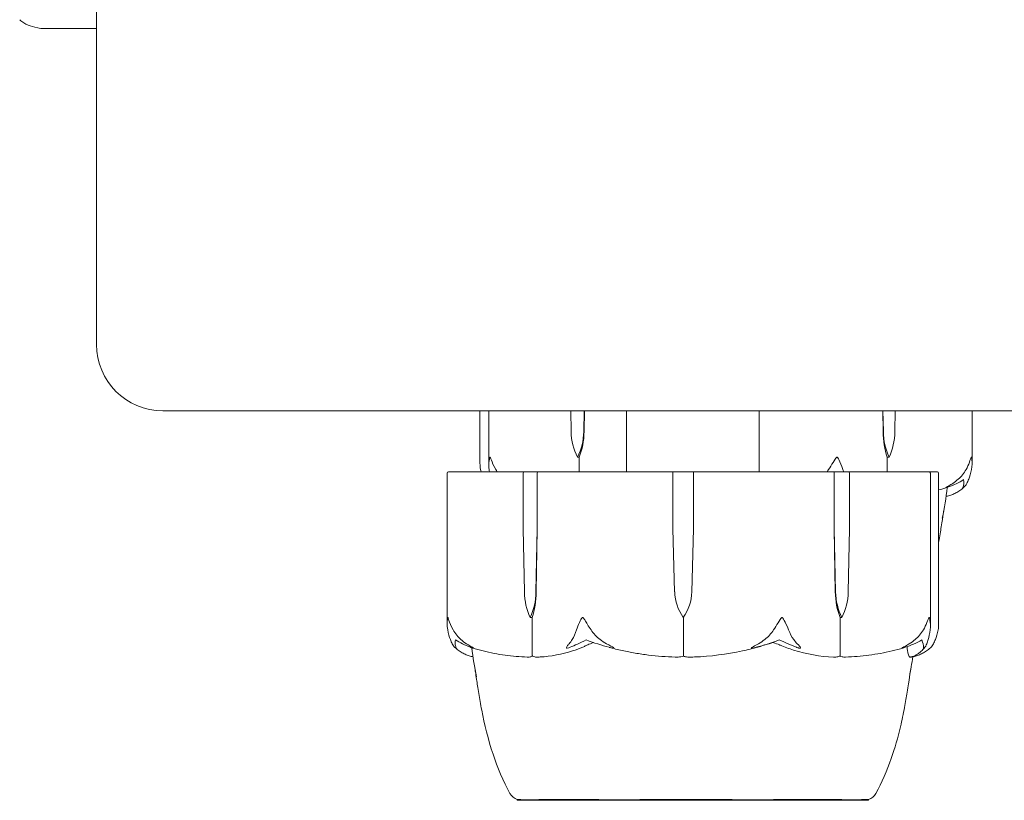
# Model space of a CAD drawing. Units: millimetres. Extents: x -9055 to 3835, y -10350 to 8164.
# Drawn here: x 14 to 88, y -4504 to -4445 of the extents above; entities that cross this region are included whole.
import ezdxf

# ---------------------------------------------------------------- set-up
doc = ezdxf.new("R2010")
doc.units = ezdxf.units.MM
doc.header["$MEASUREMENT"] = 0
doc.layers.add('Activity Hex Tower 8208', color=7, linetype='Continuous')

msp = doc.modelspace()

# ---------------------------------------------------------------- linework, layer by layer
at = {"layer": 'Activity Hex Tower 8208', "linetype": 'Continuous', "lineweight": 0}
for p, q in [((19.693, -4390), (19.693, -4470)), ((15.743, -4446.148), (19.693, -4446.148)), ((24.693, -4475), (104.693, -4475)), ((48.628, -4478.971), (48.628, -4475)), ((49.295, -4475), (49.295, -4479.121)), ((55.504, -4476.569), (55.472, -4475)), ((56.493, -4475), (56.46, -4476.569)), ((56.508, -4475), (56.483, -4476.569)), ((59.693, -4479.6), (59.693, -4475)), ((69.693, -4479.6), (69.693, -4475)), ((79.042, -4476.569), (79.021, -4475)), ((79.068, -4476.569), (79.038, -4475)), ((79.968, -4475), (79.939, -4476.569)), ((85.758, -4475), (85.758, -4478.971)), ((55.982, -4478.5), (56.117, -4478.5)), ((56.117, -4478.5), (56.117, -4479.6)), ((79.355, -4478.5), (79.355, -4479.6)), ((79.503, -4478.5), (79.355, -4478.5)), ((46.147, -4479.7), (46.147, -4491.076)), ((46.247, -4479.6), (46.655, -4479.6)), ((51.954, -4479.6), (46.655, -4479.6)), ((51.889, -4483.9), (51.889, -4479.7)), ((53.025, -4479.6), (51.954, -4479.6)), ((52.942, -4479.7), (52.942, -4483.9)), ((56.006, -4479.6), (53.025, -4479.6)), ((56.006, -4479.6), (56.985, -4479.6)), ((63.177, -4479.6), (56.985, -4479.6)), ((64.761, -4479.6), (63.177, -4479.6)), ((63.185, -4483.9), (63.185, -4479.7)), ((64.744, -4479.7), (64.744, -4483.9)), ((70.815, -4479.6), (64.761, -4479.6)), ((70.815, -4479.6), (71.83, -4479.6)), ((75.288, -4479.6), (71.83, -4479.6)), ((76.457, -4479.6), (75.288, -4479.6)), ((75.365, -4483.9), (75.365, -4479.7)), ((82.038, -4479.6), (76.457, -4479.6)), ((76.515, -4479.7), (76.515, -4483.9)), ((82.038, -4479.6), (82.514, -4479.6)), ((83.1, -4479.6), (82.514, -4479.6)), ((82.614, -4479.7), (82.614, -4491.216)), ((83.1, -4479.6), (83.139, -4479.6)), ((83.239, -4491.076), (83.239, -4479.7)), ((51.979, -4488.669), (51.889, -4483.9)), ((52.942, -4483.9), (52.853, -4488.669)), ((52.942, -4483.9), (52.878, -4488.669)), ((63.318, -4488.669), (63.185, -4483.9)), ((64.744, -4483.9), (64.611, -4488.669)), ((64.744, -4483.9), (64.612, -4488.669)), ((75.463, -4488.669), (75.365, -4483.9)), ((75.44, -4488.669), (75.365, -4483.9)), ((76.515, -4483.9), (76.417, -4488.669)), ((52.416, -4490.6), (52.563, -4490.6)), ((52.563, -4490.6), (52.563, -4493.4)), ((63.964, -4490.6), (63.973, -4490.6)), ((63.973, -4490.6), (63.973, -4493.4)), ((75.805, -4490.6), (75.805, -4493.4)), ((75.94, -4490.6), (75.805, -4490.6)), ((51.443, -4504.347), (51.443, -4504.4)), ((51.443, -4504.4), (61.199, -4504.4)), ((61.199, -4504.4), (77.943, -4504.4)), ((77.943, -4504.347), (77.943, -4504.4))]:
    msp.add_line(p, q, dxfattribs=at)
for centre, radius, start, end in [((24.693, -4470), 5, 180, 270), ((46.247, -4479.7), 0.1, 90, 180), ((82.514, -4479.7), 0.1, 0, 90), ((83.139, -4479.7), 0.1, 0, 90), ((51.764, -4503.4), 1, 209.14935, 251.24014), ((77.621, -4503.4), 1, 288.76051, 330.85065)]:
    msp.add_arc(centre, radius, start, end, dxfattribs=at)
at = {"layer": 'Activity Hex Tower 8208', "linetype": 'Continuous', "lineweight": 0, "extrusion": (0, 0, -1)}
for centre, major_axis, ratio, start_param, end_param in [((58.091, -4476.471), (0, 3.5), 0.739375, -2.189134, -1.598722), ((53.874, -4476.471), (0, -3.5), 0.739375, -1.542871, -0.952459), ((54.501, -4476.471), (0, -3.5), 0.566711, -1.542871, -0.952459), ((80.735, -4476.471), (0, 3.5), 0.483683, -2.189134, -1.598722), ((81.423, -4476.471), (0, 3.5), 0.673294, -2.189134, -1.598722), ((77.583, -4476.471), (0, -3.5), 0.673294, -1.542871, -0.952459), ((63.177, -4479.7), (0, 0.1), 0.082332, 0, 1.570796), ((75.288, -4479.7), (0, 0.1), 0.76855, 0, 1.570796), ((76.457, -4479.7), (0, 0.1), 0.582469, 0, 1.570796), ((54.342, -4488.571), (0, 3.5), 0.675509, -2.189134, -1.598722), ((50.489, -4488.571), (0, -3.5), 0.675509, -1.542871, -0.952459), ((51.176, -4488.571), (0, -3.5), 0.486418, -1.542871, -0.952459), ((66.814, -4488.571), (0, 3.5), 0.999043, -2.189134, -1.598722), ((61.115, -4488.571), (0, -3.5), 0.999043, -1.542871, -0.952459), ((61.156, -4488.571), (0, -3.5), 0.987829, -1.542871, -0.952459), ((77.414, -4488.571), (0, 3.5), 0.564119, -2.189134, -1.598722), ((78.043, -4488.571), (0, 3.5), 0.737351, -2.189134, -1.598722), ((73.837, -4488.571), (0, -3.5), 0.737351, -1.542871, -0.952459), ((64.693, -4472.542), (0, -21.058), 0.893472, -0.353746, -0.326983)]:
    msp.add_ellipse(centre, major_axis=major_axis, ratio=ratio, start_param=start_param, end_param=end_param, dxfattribs=at)
at = {"layer": 'Activity Hex Tower 8208', "linetype": 'Continuous', "lineweight": 0}
for centre, ratio in [((51.954, -4479.7), 0.652114), ((53.025, -4479.7), 0.822588), ((64.761, -4479.7), 0.16979)]:
    msp.add_ellipse(centre, major_axis=(0, 0.1), ratio=ratio, start_param=0, end_param=1.570796, dxfattribs=at)
for points, knots in [([(13.896, -4445.483), (13.898, -4445.487), (13.901, -4445.49), (13.915, -4445.506), (13.927, -4445.519), (13.994, -4445.585), (14.09, -4445.664), (14.21, -4445.732)], [0.03332101, 0.03332101, 0.03332101, 0.03332101, 0.03557757, 0.03557757, 0.0447634, 0.0447634, 0.09044834, 0.09044834, 0.09044834, 0.09044834]), ([(14.21, -4445.732), (14.307, -4445.787), (14.414, -4445.839), (14.716, -4445.963), (14.974, -4446.044), (15.252, -4446.1)], [0.9513258, 0.9513258, 0.9513258, 0.9513258, 1.0079171, 1.0079171, 1.1032338, 1.1032338, 1.1032338, 1.1032338]), ([(49.316, -4479.44), (49.293, -4479.265), (49.289, -4479.086), (49.319, -4478.722), (49.352, -4478.565), (49.378, -4478.51), (49.381, -4478.506), (49.386, -4478.501), (49.388, -4478.5), (49.39, -4478.5)], [0.0028316, 0.0028316, 0.0028316, 0.0028316, 0.0656737, 0.0656737, 0.1317737, 0.1317737, 0.1413427, 0.1413427, 0.1479937, 0.1479937, 0.1479937, 0.1479937]), ([(49.39, -4478.5), (49.391, -4478.5), (49.391, -4478.5), (49.393, -4478.5), (49.396, -4478.502), (49.401, -4478.506), (49.404, -4478.511), (49.412, -4478.525), (49.418, -4478.537), (49.44, -4478.593), (49.461, -4478.653), (49.541, -4478.866), (49.647, -4479.13), (49.827, -4479.44)], [0.1479937, 0.1479937, 0.1479937, 0.1479937, 0.1486355, 0.1486355, 0.1554195, 0.1554195, 0.1642588, 0.1642588, 0.1782601, 0.1782601, 0.2096165, 0.2096165, 0.2752831, 0.2752831, 0.2752831, 0.2752831]), ([(74.933, -4479.44), (75.046, -4479.265), (75.159, -4479.086), (75.383, -4478.722), (75.472, -4478.565), (75.533, -4478.51), (75.54, -4478.506), (75.552, -4478.501), (75.556, -4478.5), (75.561, -4478.5)], [0.0028299, 0.0028299, 0.0028299, 0.0028299, 0.0656731, 0.0656731, 0.1317715, 0.1317715, 0.1413403, 0.1413403, 0.147991, 0.147991, 0.147991, 0.147991]), ([(75.561, -4478.5), (75.562, -4478.5), (75.562, -4478.5), (75.568, -4478.5), (75.573, -4478.502), (75.583, -4478.506), (75.589, -4478.511), (75.605, -4478.525), (75.615, -4478.537), (75.655, -4478.593), (75.689, -4478.653), (75.799, -4478.866), (75.924, -4479.13), (76.019, -4479.44)], [0.147991, 0.147991, 0.147991, 0.147991, 0.1486329, 0.1486329, 0.1554168, 0.1554168, 0.164256, 0.164256, 0.1782573, 0.1782573, 0.2096136, 0.2096136, 0.2752791, 0.2752791, 0.2752791, 0.2752791]), ([(85.307, -4479.44), (85.406, -4479.259), (85.491, -4479.073), (85.625, -4478.712), (85.663, -4478.562), (85.688, -4478.51), (85.69, -4478.506), (85.695, -4478.501), (85.697, -4478.5), (85.698, -4478.5)], [0.0003075, 0.0003075, 0.0003075, 0.0003075, 0.0653858, 0.0653858, 0.1281779, 0.1281779, 0.1373797, 0.1373797, 0.1437063, 0.1437063, 0.1437063, 0.1437063]), ([(85.698, -4478.5), (85.699, -4478.5), (85.699, -4478.5), (85.701, -4478.5), (85.703, -4478.502), (85.707, -4478.507), (85.709, -4478.511), (85.714, -4478.525), (85.717, -4478.538), (85.73, -4478.595), (85.739, -4478.657), (85.76, -4478.877), (85.772, -4479.136), (85.714, -4479.44)], [0.1437063, 0.1437063, 0.1437063, 0.1437063, 0.1444549, 0.1444549, 0.1510723, 0.1510723, 0.1597674, 0.1597674, 0.173602, 0.173602, 0.2046621, 0.2046621, 0.2689484, 0.2689484, 0.2689484, 0.2689484]), ([(84.302, -4480.483), (84.451, -4480.386), (84.592, -4480.279), (84.932, -4479.977), (85.154, -4479.718), (85.307, -4479.44)], [0.9513258, 0.9513258, 0.9513258, 0.9513258, 1.0079171, 1.0079171, 1.1032338, 1.1032338, 1.1032338, 1.1032338]), ([(85.714, -4479.44), (85.66, -4479.718), (85.582, -4479.977), (85.463, -4480.279), (85.413, -4480.386), (85.361, -4480.483)], [3.7382233, 3.7382233, 3.7382233, 3.7382233, 3.8335399, 3.8335399, 3.8901312, 3.8901312, 3.8901312, 3.8901312]), ([(83.991, -4480.752), (83.942, -4480.772), (83.828, -4480.812), (83.777, -4480.82), (83.772, -4480.82), (83.767, -4480.818), (83.766, -4480.818), (83.767, -4480.815), (83.767, -4480.814), (83.769, -4480.812), (83.77, -4480.81), (83.774, -4480.807), (83.776, -4480.805), (83.783, -4480.799), (83.789, -4480.795), (83.806, -4480.783), (83.822, -4480.774), (83.882, -4480.738), (83.945, -4480.701), (84.113, -4480.602), (84.211, -4480.542), (84.302, -4480.483)], [0, 0, 0, 0, 0.02163494, 0.02163494, 0.02503799, 0.02503799, 0.02658143, 0.02658143, 0.02759534, 0.02759534, 0.02851464, 0.02851464, 0.02967905, 0.02967905, 0.03180712, 0.03180712, 0.03715407, 0.03715407, 0.05318117, 0.05318117, 0.07430463, 0.07430463, 0.07430463, 0.07430463]), ([(85.124, -4480.793), (85.027, -4480.875), (84.929, -4480.951), (84.732, -4481.088), (84.632, -4481.149), (84.43, -4481.258), (84.329, -4481.305), (84.124, -4481.384), (84.02, -4481.417), (83.879, -4481.45), (83.842, -4481.458), (83.805, -4481.465)], [1.3186777, 1.3186777, 1.3186777, 1.3186777, 1.3638172, 1.3638172, 1.4089566, 1.4089566, 1.4540961, 1.4540961, 1.4992355, 1.4992355, 1.5152839, 1.5152839, 1.5152839, 1.5152839]), ([(85.361, -4480.483), (85.289, -4480.616), (85.201, -4480.721), (85.134, -4480.784), (85.125, -4480.792), (85.113, -4480.802), (85.109, -4480.805), (85.103, -4480.809), (85.101, -4480.811), (85.096, -4480.813), (85.094, -4480.815), (85.09, -4480.817), (85.089, -4480.818), (85.084, -4480.819), (85.082, -4480.82), (85.077, -4480.82), (85.075, -4480.818), (85.072, -4480.811), (85.073, -4480.805), (85.077, -4480.786), (85.083, -4480.769), (85.089, -4480.752)], [0, 0, 0, 0, 0.083782, 0.083782, 0.0989561, 0.0989561, 0.1046942, 0.1046942, 0.1084847, 0.1084847, 0.1119261, 0.1119261, 0.1162251, 0.1162251, 0.1240905, 0.1240905, 0.1441922, 0.1441922, 0.1755415, 0.1755415, 0.2440323, 0.2440323, 0.2440323, 0.2440323]), ([(83.626, -4482.543), (83.626, -4482.543), (83.625, -4482.547), (83.622, -4482.564), (83.619, -4482.58), (83.607, -4482.65), (83.596, -4482.718), (83.547, -4483.016), (83.5, -4483.327), (83.382, -4484.073), (83.317, -4484.474), (83.239, -4484.908)], [0.699845, 0.699845, 0.699845, 0.699845, 0.822944, 0.822944, 1.051679, 1.051679, 1.738188, 1.738188, 3.724541, 3.724541, 5.25294, 5.25294, 5.25294, 5.25294]), ([(46.19, -4491.54), (46.156, -4491.365), (46.143, -4491.186), (46.152, -4490.822), (46.177, -4490.665), (46.197, -4490.61), (46.199, -4490.606), (46.203, -4490.601), (46.205, -4490.6), (46.207, -4490.6)], [0.0028316, 0.0028316, 0.0028316, 0.0028316, 0.0656737, 0.0656737, 0.1317737, 0.1317737, 0.1413427, 0.1413427, 0.1479937, 0.1479937, 0.1479937, 0.1479937]), ([(46.207, -4490.6), (46.207, -4490.6), (46.207, -4490.6), (46.209, -4490.6), (46.211, -4490.602), (46.216, -4490.606), (46.218, -4490.611), (46.225, -4490.625), (46.229, -4490.637), (46.248, -4490.693), (46.266, -4490.753), (46.335, -4490.966), (46.429, -4491.23), (46.6, -4491.54)], [0.1479937, 0.1479937, 0.1479937, 0.1479937, 0.1486355, 0.1486355, 0.1554195, 0.1554195, 0.1642588, 0.1642588, 0.1782601, 0.1782601, 0.2096165, 0.2096165, 0.2752831, 0.2752831, 0.2752831, 0.2752831]), ([(55.918, -4491.54), (55.974, -4491.359), (56.047, -4491.173), (56.214, -4490.812), (56.292, -4490.662), (56.35, -4490.61), (56.357, -4490.606), (56.368, -4490.601), (56.372, -4490.6), (56.377, -4490.6)], [0.0003058, 0.0003058, 0.0003058, 0.0003058, 0.0653852, 0.0653852, 0.1281758, 0.1281758, 0.1373774, 0.1373774, 0.1437039, 0.1437039, 0.1437039, 0.1437039]), ([(56.377, -4490.6), (56.378, -4490.6), (56.378, -4490.6), (56.384, -4490.6), (56.389, -4490.602), (56.4, -4490.607), (56.406, -4490.611), (56.422, -4490.625), (56.433, -4490.638), (56.477, -4490.695), (56.516, -4490.757), (56.652, -4490.977), (56.811, -4491.236), (57.006, -4491.54)], [0.1437039, 0.1437039, 0.1437039, 0.1437039, 0.1444525, 0.1444525, 0.1510698, 0.1510698, 0.1597648, 0.1597648, 0.1735994, 0.1735994, 0.2046593, 0.2046593, 0.2689442, 0.2689442, 0.2689442, 0.2689442]), ([(70.786, -4491.54), (70.896, -4491.365), (71.009, -4491.186), (71.235, -4490.822), (71.326, -4490.665), (71.389, -4490.61), (71.397, -4490.606), (71.408, -4490.601), (71.413, -4490.6), (71.419, -4490.6)], [0.0028299, 0.0028299, 0.0028299, 0.0028299, 0.0656731, 0.0656731, 0.1317715, 0.1317715, 0.1413403, 0.1413403, 0.147991, 0.147991, 0.147991, 0.147991]), ([(71.419, -4490.6), (71.419, -4490.6), (71.419, -4490.6), (71.425, -4490.6), (71.43, -4490.602), (71.441, -4490.606), (71.448, -4490.611), (71.464, -4490.625), (71.475, -4490.637), (71.516, -4490.693), (71.552, -4490.753), (71.669, -4490.966), (71.803, -4491.23), (71.914, -4491.54)], [0.147991, 0.147991, 0.147991, 0.147991, 0.1486329, 0.1486329, 0.1554168, 0.1554168, 0.164256, 0.164256, 0.1782573, 0.1782573, 0.2096136, 0.2096136, 0.2752791, 0.2752791, 0.2752791, 0.2752791]), ([(82.085, -4491.54), (82.19, -4491.359), (82.282, -4491.173), (82.431, -4490.812), (82.477, -4490.662), (82.507, -4490.61), (82.51, -4490.606), (82.515, -4490.601), (82.518, -4490.6), (82.52, -4490.6)], [0.0003075, 0.0003075, 0.0003075, 0.0003075, 0.0653858, 0.0653858, 0.1281779, 0.1281779, 0.1373797, 0.1373797, 0.1437063, 0.1437063, 0.1437063, 0.1437063]), ([(82.52, -4490.6), (82.52, -4490.6), (82.52, -4490.6), (82.523, -4490.6), (82.525, -4490.602), (82.53, -4490.607), (82.533, -4490.611), (82.54, -4490.625), (82.544, -4490.638), (82.561, -4490.695), (82.573, -4490.757), (82.607, -4490.977), (82.633, -4491.236), (82.592, -4491.54)], [0.1437063, 0.1437063, 0.1437063, 0.1437063, 0.1444549, 0.1444549, 0.1510723, 0.1510723, 0.1597674, 0.1597674, 0.173602, 0.173602, 0.2046621, 0.2046621, 0.2689484, 0.2689484, 0.2689484, 0.2689484]), ([(46.539, -4492.583), (46.487, -4492.486), (46.438, -4492.379), (46.32, -4492.077), (46.243, -4491.818), (46.19, -4491.54)], [0.9513258, 0.9513258, 0.9513258, 0.9513258, 1.0079171, 1.0079171, 1.1032338, 1.1032338, 1.1032338, 1.1032338]), ([(46.6, -4491.54), (46.753, -4491.818), (46.975, -4492.077), (47.316, -4492.379), (47.457, -4492.486), (47.607, -4492.583)], [3.7382233, 3.7382233, 3.7382233, 3.7382233, 3.8335399, 3.8335399, 3.8901312, 3.8901312, 3.8901312, 3.8901312]), ([(55.351, -4492.583), (55.436, -4492.486), (55.515, -4492.379), (55.707, -4492.077), (55.832, -4491.818), (55.918, -4491.54)], [0.9513258, 0.9513258, 0.9513258, 0.9513258, 1.0079171, 1.0079171, 1.1032338, 1.1032338, 1.1032338, 1.1032338]), ([(57.006, -4491.54), (57.184, -4491.818), (57.444, -4492.077), (57.842, -4492.379), (58.007, -4492.486), (58.182, -4492.583)], [3.7382233, 3.7382233, 3.7382233, 3.7382233, 3.8335399, 3.8335399, 3.8901312, 3.8901312, 3.8901312, 3.8901312]), ([(69.636, -4492.583), (69.807, -4492.486), (69.968, -4492.379), (70.357, -4492.077), (70.612, -4491.818), (70.786, -4491.54)], [0.9513258, 0.9513258, 0.9513258, 0.9513258, 1.0079171, 1.0079171, 1.1032338, 1.1032338, 1.1032338, 1.1032338]), ([(71.914, -4491.54), (72.014, -4491.818), (72.159, -4492.077), (72.381, -4492.379), (72.473, -4492.486), (72.571, -4492.583)], [3.7382233, 3.7382233, 3.7382233, 3.7382233, 3.8335399, 3.8335399, 3.8901312, 3.8901312, 3.8901312, 3.8901312]), ([(81.024, -4492.583), (81.182, -4492.486), (81.331, -4492.379), (81.69, -4492.077), (81.924, -4491.818), (82.085, -4491.54)], [0.9513258, 0.9513258, 0.9513258, 0.9513258, 1.0079171, 1.0079171, 1.1032338, 1.1032338, 1.1032338, 1.1032338]), ([(82.592, -4491.54), (82.555, -4491.818), (82.5, -4492.077), (82.416, -4492.379), (82.382, -4492.486), (82.345, -4492.583)], [3.7382233, 3.7382233, 3.7382233, 3.7382233, 3.8335399, 3.8335399, 3.8901312, 3.8901312, 3.8901312, 3.8901312]), ([(82.846, -4492.583), (82.898, -4492.486), (82.947, -4492.379), (83.065, -4492.077), (83.142, -4491.818), (83.195, -4491.54)], [0.9513258, 0.9513258, 0.9513258, 0.9513258, 1.0079171, 1.0079171, 1.1032338, 1.1032338, 1.1032338, 1.1032338]), ([(46.81, -4492.852), (46.817, -4492.872), (46.833, -4492.913), (46.819, -4492.92), (46.816, -4492.92), (46.811, -4492.918), (46.809, -4492.917), (46.804, -4492.915), (46.802, -4492.914), (46.798, -4492.911), (46.796, -4492.909), (46.79, -4492.906), (46.787, -4492.903), (46.779, -4492.897), (46.774, -4492.893), (46.757, -4492.878), (46.745, -4492.866), (46.68, -4492.798), (46.603, -4492.703), (46.539, -4492.583)], [0, 0, 0, 0, 0.02174229, 0.02174229, 0.02601809, 0.02601809, 0.02789878, 0.02789878, 0.02921606, 0.02921606, 0.0304774, 0.0304774, 0.03220048, 0.03220048, 0.03557693, 0.03557693, 0.04476146, 0.04476146, 0.09044466, 0.09044466, 0.09044466, 0.09044466]), ([(46.779, -4492.296), (46.749, -4492.463), (46.75, -4492.616), (46.789, -4492.787), (46.799, -4492.821), (46.81, -4492.852)], [0.0252215, 0.0252215, 0.0252215, 0.0252215, 0.1707724, 0.1707724, 0.2082955, 0.2082955, 0.2082955, 0.2082955]), ([(47.607, -4492.583), (47.813, -4492.716), (48.002, -4492.821), (48.104, -4492.884), (48.117, -4492.893), (48.13, -4492.902), (48.133, -4492.905), (48.138, -4492.909), (48.14, -4492.911), (48.142, -4492.913), (48.143, -4492.915), (48.143, -4492.917), (48.143, -4492.918), (48.141, -4492.919), (48.138, -4492.92), (48.129, -4492.92), (48.12, -4492.918), (48.096, -4492.913), (48.079, -4492.908), (48.034, -4492.894), (47.999, -4492.882), (47.95, -4492.865), (47.934, -4492.859), (47.917, -4492.852)], [0, 0, 0, 0, 0.0839151, 0.0839151, 0.0989446, 0.0989446, 0.1046848, 0.1046848, 0.1084776, 0.1084776, 0.1119224, 0.1119224, 0.1162276, 0.1162276, 0.1241078, 0.1241078, 0.1430125, 0.1430125, 0.1685672, 0.1685672, 0.220379, 0.220379, 0.2465121, 0.2465121, 0.2465121, 0.2465121]), ([(56.755, -4492.671), (56.721, -4492.687), (56.681, -4492.705), (56.555, -4492.762), (56.473, -4492.797), (56.131, -4492.94), (55.869, -4493.037), (54.805, -4493.382), (53.983, -4493.536), (53.112, -4493.586), (53.066, -4493.589), (53.02, -4493.591)], [-0.9835072, -0.9835072, -0.9835072, -0.9835072, -0.9669539, -0.9669539, -0.9369401, -0.9369401, -0.8421023, -0.8421023, -0.5561783, -0.5561783, -0.5402068, -0.5402068, -0.5402068, -0.5402068]), ([(55.43, -4492.852), (55.386, -4492.872), (55.285, -4492.912), (55.209, -4492.92), (55.199, -4492.92), (55.186, -4492.918), (55.182, -4492.918), (55.175, -4492.915), (55.172, -4492.914), (55.167, -4492.912), (55.165, -4492.91), (55.162, -4492.907), (55.16, -4492.905), (55.157, -4492.899), (55.155, -4492.895), (55.153, -4492.883), (55.155, -4492.874), (55.164, -4492.838), (55.184, -4492.801), (55.252, -4492.702), (55.3, -4492.642), (55.351, -4492.583)], [0, 0, 0, 0, 0.02163494, 0.02163494, 0.02503799, 0.02503799, 0.02658143, 0.02658143, 0.02759534, 0.02759534, 0.02851464, 0.02851464, 0.02967905, 0.02967905, 0.03180712, 0.03180712, 0.03715407, 0.03715407, 0.05318117, 0.05318117, 0.07430463, 0.07430463, 0.07430463, 0.07430463]), ([(58.182, -4492.583), (58.422, -4492.716), (58.619, -4492.821), (58.705, -4492.884), (58.714, -4492.892), (58.722, -4492.902), (58.723, -4492.905), (58.724, -4492.909), (58.724, -4492.911), (58.722, -4492.913), (58.721, -4492.915), (58.717, -4492.917), (58.715, -4492.918), (58.707, -4492.919), (58.701, -4492.92), (58.68, -4492.92), (58.661, -4492.918), (58.615, -4492.911), (58.583, -4492.905), (58.494, -4492.886), (58.426, -4492.869), (58.365, -4492.852)], [0, 0, 0, 0, 0.083782, 0.083782, 0.0989561, 0.0989561, 0.1046942, 0.1046942, 0.1084847, 0.1084847, 0.1119261, 0.1119261, 0.1162251, 0.1162251, 0.1240905, 0.1240905, 0.1441922, 0.1441922, 0.1755415, 0.1755415, 0.2440323, 0.2440323, 0.2440323, 0.2440323]), ([(70.154, -4492.671), (70.104, -4492.686), (70.044, -4492.705), (69.853, -4492.762), (69.73, -4492.797), (69.216, -4492.94), (68.824, -4493.037), (67.236, -4493.381), (66.022, -4493.536), (64.735, -4493.586), (64.667, -4493.589), (64.599, -4493.591)], [-1.0002443, -1.0002443, -1.0002443, -1.0002443, -0.9831684, -0.9831684, -0.9526565, -0.9526565, -0.8562437, -0.8562437, -0.5655315, -0.5655315, -0.5493331, -0.5493331, -0.5493331, -0.5493331]), ([(69.476, -4492.852), (69.406, -4492.872), (69.247, -4492.913), (69.15, -4492.92), (69.138, -4492.92), (69.126, -4492.918), (69.123, -4492.917), (69.118, -4492.915), (69.117, -4492.914), (69.115, -4492.911), (69.114, -4492.909), (69.115, -4492.906), (69.115, -4492.903), (69.119, -4492.897), (69.123, -4492.893), (69.137, -4492.878), (69.154, -4492.866), (69.252, -4492.798), (69.424, -4492.703), (69.636, -4492.583)], [0, 0, 0, 0, 0.02174223, 0.02174223, 0.02601827, 0.02601827, 0.02789892, 0.02789892, 0.02921621, 0.02921621, 0.03047758, 0.03047758, 0.03220078, 0.03220078, 0.03557757, 0.03557757, 0.0447634, 0.0447634, 0.09044833, 0.09044833, 0.09044833, 0.09044833]), ([(70.736, -4492.484), (70.735, -4492.484), (70.735, -4492.485), (70.548, -4492.547), (70.352, -4492.61), (70.154, -4492.671)], [-0.06235471, -0.06235471, -0.06235471, -0.06235471, -0.06220607, -0.06220607, 0, 0, 0, 0]), ([(75.312, -4493.591), (74.292, -4493.55), (73.275, -4493.373), (71.953, -4492.955), (71.621, -4492.834), (71.271, -4492.687), (71.25, -4492.679), (71.232, -4492.671)], [-0.4421286, -0.4421286, -0.4421286, -0.4421286, -0.1182977, -0.1182977, -0.0078038, -0.0078038, 0, 0, 0, 0]), ([(72.571, -4492.583), (72.705, -4492.716), (72.795, -4492.821), (72.813, -4492.884), (72.814, -4492.893), (72.811, -4492.902), (72.81, -4492.905), (72.806, -4492.909), (72.804, -4492.911), (72.8, -4492.913), (72.797, -4492.915), (72.792, -4492.917), (72.788, -4492.918), (72.779, -4492.919), (72.773, -4492.92), (72.754, -4492.92), (72.739, -4492.918), (72.707, -4492.913), (72.688, -4492.908), (72.636, -4492.894), (72.6, -4492.882), (72.551, -4492.865), (72.535, -4492.859), (72.519, -4492.852)], [0, 0, 0, 0, 0.0839151, 0.0839151, 0.0989446, 0.0989446, 0.1046848, 0.1046848, 0.1084776, 0.1084776, 0.1119224, 0.1119224, 0.1162276, 0.1162276, 0.1241078, 0.1241078, 0.1430125, 0.1430125, 0.1685672, 0.1685672, 0.220379, 0.220379, 0.2465121, 0.2465121, 0.2465121, 0.2465121]), ([(80.72, -4492.852), (80.666, -4492.872), (80.542, -4492.912), (80.485, -4492.92), (80.478, -4492.92), (80.473, -4492.918), (80.472, -4492.918), (80.471, -4492.915), (80.471, -4492.914), (80.473, -4492.912), (80.474, -4492.91), (80.477, -4492.907), (80.479, -4492.905), (80.486, -4492.899), (80.491, -4492.895), (80.509, -4492.883), (80.525, -4492.874), (80.586, -4492.838), (80.651, -4492.801), (80.825, -4492.702), (80.928, -4492.642), (81.024, -4492.583)], [0, 0, 0, 0, 0.02163494, 0.02163494, 0.02503799, 0.02503799, 0.02658143, 0.02658143, 0.02759534, 0.02759534, 0.02851464, 0.02851464, 0.02967905, 0.02967905, 0.03180712, 0.03180712, 0.03715407, 0.03715407, 0.05318117, 0.05318117, 0.07430463, 0.07430463, 0.07430463, 0.07430463]), ([(82.345, -4492.583), (82.294, -4492.716), (82.224, -4492.821), (82.165, -4492.884), (82.156, -4492.892), (82.145, -4492.902), (82.141, -4492.905), (82.135, -4492.909), (82.133, -4492.911), (82.128, -4492.913), (82.126, -4492.915), (82.122, -4492.917), (82.12, -4492.918), (82.115, -4492.919), (82.112, -4492.92), (82.105, -4492.92), (82.101, -4492.918), (82.094, -4492.911), (82.092, -4492.905), (82.088, -4492.886), (82.088, -4492.869), (82.089, -4492.852)], [0, 0, 0, 0, 0.083782, 0.083782, 0.0989561, 0.0989561, 0.1046942, 0.1046942, 0.1084847, 0.1084847, 0.1119261, 0.1119261, 0.1162251, 0.1162251, 0.1240905, 0.1240905, 0.1441922, 0.1441922, 0.1755415, 0.1755415, 0.2440323, 0.2440323, 0.2440323, 0.2440323]), ([(82.612, -4492.892), (82.613, -4492.891), (82.614, -4492.89), (82.628, -4492.878), (82.64, -4492.866), (82.705, -4492.798), (82.782, -4492.703), (82.846, -4492.583)], [0.03464771, 0.03464771, 0.03464771, 0.03464771, 0.03557757, 0.03557757, 0.0447634, 0.0447634, 0.09044834, 0.09044834, 0.09044834, 0.09044834]), ([(48.097, -4493.567), (48.055, -4493.56), (48.013, -4493.551), (47.868, -4493.516), (47.765, -4493.484), (47.562, -4493.405), (47.461, -4493.357), (47.261, -4493.249), (47.162, -4493.187), (46.966, -4493.05), (46.869, -4492.974), (46.773, -4492.892)], [-1.5176413, -1.5176413, -1.5176413, -1.5176413, -1.4992456, -1.4992456, -1.4540877, -1.4540877, -1.4089297, -1.4089297, -1.3637718, -1.3637718, -1.3186139, -1.3186139, -1.3186139, -1.3186139]), ([(48.06, -4492.902), (48.329, -4492.984), (48.601, -4493.059), (49.146, -4493.195), (49.42, -4493.256), (49.97, -4493.363), (50.246, -4493.409), (50.8, -4493.486), (51.078, -4493.517), (51.634, -4493.565), (51.913, -4493.582), (52.192, -4493.591)], [1.3130193, 1.3130193, 1.3130193, 1.3130193, 1.358842, 1.358842, 1.4046647, 1.4046647, 1.4504875, 1.4504875, 1.4963102, 1.4963102, 1.542133, 1.542133, 1.542133, 1.542133]), ([(52.595, -4493.523), (52.586, -4493.508), (52.579, -4493.491), (52.567, -4493.45), (52.563, -4493.425), (52.563, -4493.4)], [-0.01332488, -0.01332488, -0.01332488, -0.01332488, -0.0075834, -0.0075834, 0, 0, 0, 0]), ([(58.377, -4492.856), (58.701, -4492.943), (59.028, -4493.024), (59.684, -4493.168), (60.014, -4493.233), (60.676, -4493.347), (61.009, -4493.396), (61.676, -4493.479), (62.011, -4493.512), (62.681, -4493.563), (63.017, -4493.581), (63.353, -4493.591)], [1.3041224, 1.3041224, 1.3041224, 1.3041224, 1.3515381, 1.3515381, 1.3989538, 1.3989538, 1.4463695, 1.4463695, 1.4937852, 1.4937852, 1.541201, 1.541201, 1.541201, 1.541201]), ([(63.975, -4493.522), (63.975, -4493.508), (63.974, -4493.491), (63.973, -4493.45), (63.973, -4493.425), (63.973, -4493.4)], [0.01859184, 0.01859184, 0.01859184, 0.01859184, 0.02428669, 0.02428669, 0.03187873, 0.03187873, 0.03187873, 0.03187873]), ([(75.776, -4493.522), (75.784, -4493.507), (75.79, -4493.491), (75.801, -4493.45), (75.805, -4493.425), (75.805, -4493.4)], [-0.01326086, -0.01326086, -0.01326086, -0.01326086, -0.0075834, -0.0075834, 0, 0, 0, 0]), ([(76.22, -4493.591), (76.514, -4493.582), (76.808, -4493.565), (77.395, -4493.517), (77.689, -4493.485), (78.273, -4493.407), (78.565, -4493.361), (79.145, -4493.253), (79.435, -4493.192), (80.01, -4493.056), (80.297, -4492.98), (80.581, -4492.898)], [-1.5419409, -1.5419409, -1.5419409, -1.5419409, -1.4959573, -1.4959573, -1.4499737, -1.4499737, -1.4039901, -1.4039901, -1.3580064, -1.3580064, -1.3120228, -1.3120228, -1.3120228, -1.3120228]), ([(81.052, -4493.591), (80.991, -4493.55), (80.927, -4493.373), (80.87, -4492.984), (80.86, -4492.899), (80.851, -4492.805)], [-0.4421286, -0.4421286, -0.4421286, -0.4421286, -0.1182977, -0.1182977, -0.0378178, -0.0378178, -0.0378178, -0.0378178]), ([(82.197, -4492.848), (82.127, -4492.934), (82.056, -4493.013), (81.912, -4493.157), (81.839, -4493.222), (81.69, -4493.338), (81.614, -4493.388), (81.46, -4493.474), (81.381, -4493.509), (81.22, -4493.563), (81.138, -4493.582), (81.056, -4493.592)], [1.3150846, 1.3150846, 1.3150846, 1.3150846, 1.3611738, 1.3611738, 1.4072631, 1.4072631, 1.4533524, 1.4533524, 1.4994417, 1.4994417, 1.5455309, 1.5455309, 1.5455309, 1.5455309]), ([(81.103, -4493.592), (81.207, -4493.583), (81.311, -4493.566), (81.517, -4493.516), (81.62, -4493.484), (81.824, -4493.405), (81.924, -4493.357), (82.124, -4493.249), (82.223, -4493.187), (82.419, -4493.05), (82.516, -4492.974), (82.612, -4492.892)], [-1.5444036, -1.5444036, -1.5444036, -1.5444036, -1.4992456, -1.4992456, -1.4540877, -1.4540877, -1.4089297, -1.4089297, -1.3637718, -1.3637718, -1.3186139, -1.3186139, -1.3186139, -1.3186139]), ([(52.595, -4493.523), (52.562, -4493.54), (52.52, -4493.555), (52.391, -4493.586), (52.295, -4493.595), (52.192, -4493.591)], [0.00422557, 0.00422557, 0.00422557, 0.00422557, 0.01848472, 0.01848472, 0.04235789, 0.04235789, 0.04235789, 0.04235789]), ([(53.02, -4493.591), (52.934, -4493.595), (52.843, -4493.59), (52.694, -4493.562), (52.638, -4493.544), (52.595, -4493.523)], [0, 0, 0, 0, 0.03817723, 0.03817723, 0.06694884, 0.06694884, 0.06694884, 0.06694884]), ([(63.975, -4493.522), (63.925, -4493.54), (63.863, -4493.554), (63.665, -4493.586), (63.514, -4493.596), (63.353, -4493.591)], [0.00423468, 0.00423468, 0.00423468, 0.00423468, 0.01827666, 0.01827666, 0.04336072, 0.04336072, 0.04336072, 0.04336072]), ([(64.599, -4493.591), (64.471, -4493.595), (64.338, -4493.59), (64.118, -4493.562), (64.038, -4493.544), (63.975, -4493.522)], [0, 0, 0, 0, 0.03827623, 0.03827623, 0.0670909, 0.0670909, 0.0670909, 0.0670909]), ([(75.776, -4493.522), (75.738, -4493.539), (75.692, -4493.554), (75.544, -4493.586), (75.431, -4493.596), (75.312, -4493.591)], [0.00423663, 0.00423663, 0.00423663, 0.00423663, 0.01823074, 0.01823074, 0.04341037, 0.04341037, 0.04341037, 0.04341037]), ([(76.22, -4493.591), (76.129, -4493.594), (76.036, -4493.589), (75.88, -4493.562), (75.821, -4493.544), (75.776, -4493.522)], [0.00178738, 0.00178738, 0.00178738, 0.00178738, 0.03830031, 0.03830031, 0.06712735, 0.06712735, 0.06712735, 0.06712735]), ([(50.891, -4503.887), (50.365, -4502.945), (49.951, -4501.938), (49.249, -4499.813), (48.968, -4498.658), (48.673, -4497.148), (48.598, -4496.716), (48.467, -4495.915), (48.414, -4495.556), (48.337, -4495.049), (48.31, -4494.867), (48.279, -4494.674), (48.271, -4494.626), (48.26, -4494.561), (48.255, -4494.533), (48.255, -4494.533)], [0, 0, 0, 0, 3.237832, 3.237832, 6.757187, 6.757187, 8.227419, 8.227419, 9.876607, 9.876607, 11.288818, 11.288818, 11.807551, 11.807551, 12.17742, 12.17742, 12.17742, 12.17742]), ([(81.13, -4494.533), (81.13, -4494.533), (81.13, -4494.536), (81.127, -4494.549), (81.125, -4494.562), (81.115, -4494.622), (81.105, -4494.681), (81.063, -4494.947), (81.022, -4495.226), (80.935, -4495.799), (80.902, -4496.012), (80.808, -4496.592), (80.74, -4496.99), (80.574, -4497.866), (80.471, -4498.355), (80.164, -4499.645), (79.935, -4500.457), (79.342, -4502.156), (78.963, -4503.047), (78.494, -4503.887)], [0.667839, 0.667839, 0.667839, 0.667839, 0.774108, 0.774108, 0.987373, 0.987373, 1.627342, 1.627342, 3.565688, 3.565688, 4.498043, 4.498043, 5.8792, 5.8792, 7.43234, 7.43234, 9.970656, 9.970656, 12.857039, 12.857039, 12.857039, 12.857039]), ([(51.443, -4504.347), (51.443, -4504.347), (51.459, -4504.347), (51.576, -4504.349), (51.772, -4504.35), (52.084, -4504.355), (52.096, -4504.355), (52.106, -4504.356)], [-0.2884313, -0.2884313, -0.2884313, -0.2884313, -0.2122564, -0.2122564, -0.0091929, -0.0091929, 0, 0, 0, 0]), ([(52.106, -4504.356), (52.149, -4504.357), (52.194, -4504.358), (52.288, -4504.358), (52.337, -4504.357), (52.388, -4504.356)], [-0.08254947, -0.08254947, -0.08254947, -0.08254947, -0.04127759, -0.04127759, 0, 0, 0, 0]), ([(52.388, -4504.356), (52.418, -4504.355), (52.649, -4504.352), (53.324, -4504.349), (53.609, -4504.348), (54.545, -4504.346), (55.273, -4504.346), (56.859, -4504.349), (57.698, -4504.35), (58.626, -4504.355), (58.661, -4504.355), (58.689, -4504.356)], [-0.7214567, -0.7214567, -0.7214567, -0.7214567, -0.5436204, -0.5436204, -0.4344505, -0.4344505, -0.2158362, -0.2158362, -0.0092558, -0.0092558, 0, 0, 0, 0]), ([(58.689, -4504.356), (58.817, -4504.357), (58.946, -4504.358), (59.206, -4504.358), (59.337, -4504.357), (59.469, -4504.356)], [-0.08618473, -0.08618473, -0.08618473, -0.08618473, -0.04308503, -0.04308503, 0, 0, 0, 0]), ([(59.469, -4504.356), (59.538, -4504.355), (60.136, -4504.352), (61.51, -4504.349), (62.039, -4504.348), (63.646, -4504.346), (64.736, -4504.346), (66.811, -4504.349), (67.786, -4504.35), (68.766, -4504.355), (68.804, -4504.355), (68.833, -4504.356)], [-0.7262315, -0.7262315, -0.7262315, -0.7262315, -0.544989, -0.544989, -0.4343274, -0.4343274, -0.2127248, -0.2127248, -0.0091991, -0.0091991, 0, 0, 0, 0]), ([(68.833, -4504.356), (68.964, -4504.357), (69.093, -4504.358), (69.353, -4504.358), (69.481, -4504.357), (69.609, -4504.356)], [-0.08256828, -0.08256828, -0.08256828, -0.08256828, -0.0412753, -0.0412753, 0, 0, 0, 0]), ([(69.609, -4504.356), (69.683, -4504.355), (70.294, -4504.352), (71.547, -4504.349), (72.006, -4504.348), (73.328, -4504.346), (74.129, -4504.346), (75.469, -4504.349), (76.018, -4504.35), (76.488, -4504.355), (76.506, -4504.355), (76.52, -4504.356)], [-0.7260908, -0.7260908, -0.7260908, -0.7260908, -0.5452044, -0.5452044, -0.4343149, -0.4343149, -0.2122564, -0.2122564, -0.0091929, -0.0091929, 0, 0, 0, 0]), ([(76.52, -4504.356), (76.582, -4504.357), (76.642, -4504.358), (76.759, -4504.358), (76.815, -4504.357), (76.869, -4504.356)], [-0.08256828, -0.08256828, -0.08256828, -0.08256828, -0.0412753, -0.0412753, 0, 0, 0, 0]), ([(76.869, -4504.356), (76.901, -4504.355), (77.167, -4504.352), (77.567, -4504.349), (77.686, -4504.348), (77.886, -4504.347), (77.943, -4504.347), (77.943, -4504.347)], [-0.7260908, -0.7260908, -0.7260908, -0.7260908, -0.5452044, -0.5452044, -0.4343149, -0.4343149, -0.289581, -0.289581, -0.289581, -0.289581])]:
    msp.add_open_spline(points, degree=3, knots=knots, dxfattribs=at)
for points in [[(15.252, -4446.1), (15.414, -4446.133), (15.579, -4446.148), (15.743, -4446.148)], [(48.628, -4478.971), (48.627, -4479.104), (48.638, -4479.265), (48.672, -4479.44)], [(48.672, -4479.44), (48.682, -4479.494), (48.693, -4479.547), (48.705, -4479.6)], [(49.339, -4479.6), (49.331, -4479.547), (49.323, -4479.494), (49.316, -4479.44)], [(49.827, -4479.44), (49.858, -4479.494), (49.892, -4479.547), (49.928, -4479.6)], [(74.821, -4479.6), (74.861, -4479.547), (74.898, -4479.494), (74.933, -4479.44)], [(76.019, -4479.44), (76.036, -4479.494), (76.054, -4479.547), (76.073, -4479.6)], [(83.239, -4480.976), (83.443, -4480.922), (83.646, -4480.864), (83.849, -4480.802)], [(83.88, -4480.792), (83.812, -4481.575), (83.672, -4482.35), (83.514, -4483.115)], [(85.125, -4480.196), (84.765, -4480.421), (84.377, -4480.605), (83.991, -4480.752)], [(85.089, -4480.752), (85.145, -4480.604), (85.164, -4480.42), (85.125, -4480.196)], [(83.195, -4491.54), (83.225, -4491.387), (83.239, -4491.231), (83.239, -4491.076)], [(47.917, -4492.852), (47.499, -4492.693), (47.117, -4492.506), (46.779, -4492.296)], [(56.635, -4492.296), (56.174, -4492.521), (55.773, -4492.705), (55.43, -4492.852)], [(58.365, -4492.852), (57.822, -4492.704), (57.237, -4492.52), (56.635, -4492.296)], [(57.193, -4492.494), (57.027, -4492.553), (56.879, -4492.613), (56.755, -4492.671)], [(71.21, -4492.296), (70.599, -4492.521), (70.014, -4492.705), (69.476, -4492.852)], [(71.232, -4492.671), (71.088, -4492.61), (70.92, -4492.547), (70.736, -4492.484)], [(72.519, -4492.852), (72.11, -4492.693), (71.671, -4492.506), (71.21, -4492.296)], [(81.968, -4492.296), (81.565, -4492.521), (81.138, -4492.705), (80.72, -4492.852)], [(82.089, -4492.852), (82.095, -4492.704), (82.061, -4492.52), (81.968, -4492.296)], [(48.358, -4495.072), (48.213, -4494.353), (48.085, -4493.624), (48.021, -4492.89)], [(81.288, -4493.567), (81.219, -4494.073), (81.127, -4494.574), (81.027, -4495.072)], [(81.056, -4493.592), (81.055, -4493.592), (81.053, -4493.592), (81.052, -4493.591)], [(81.103, -4493.592), (81.101, -4493.592), (81.098, -4493.59), (81.096, -4493.587)]]:
    msp.add_open_spline(points, degree=3, dxfattribs=at)

doc.saveas('drawing.dxf')
